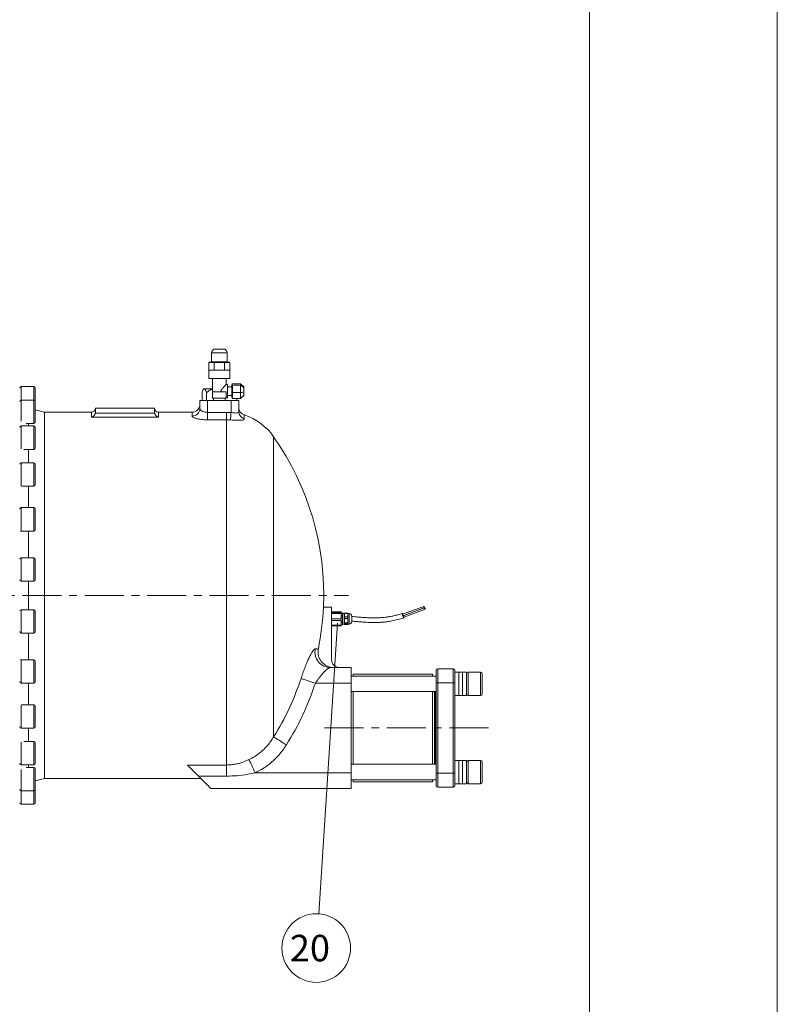
# Model space of a CAD drawing. Extents: x 26355 to 32239, y -4045 to 477.
# Drawn here: x 31267 to 32239, y -2975 to -1712 of the extents above; entities that cross this region are included whole.
import ezdxf

# ---------------------------------------------------------------- set-up
doc = ezdxf.new("R2010")
doc.units = 0
doc.header["$LTSCALE"] = 40
doc.header["$MEASUREMENT"] = 0
doc.linetypes.add('CENTER', pattern=[2, 1.25, -0.25, 0.25, -0.25])
doc.layers.get('0').update_dxf_attribs({"linetype": 'CONTINUOUS', "lineweight": 9})
for name, color, linetype, lineweight in [('CEN', 1, 'CENTER', 5), ('DIM', 2, 'CONTINUOUS', 5), ('HAT', 3, 'CONTINUOUS', 5), ('ORIN', 4, 'CONTINUOUS', 9)]:
    doc.layers.add(name, color=color, linetype=linetype, lineweight=lineweight)
doc.styles.add('STSL', font='ROMANS', dxfattribs={"bigfont": 'stsl'})

msp = doc.modelspace()

# ---------------------------------------------------------------- linework, layer by layer
at = {"color": 7}
msp.add_line((31997.799, 127), (31997.799, -3655.047), dxfattribs=at)
msp.add_line((31997.799, 127), (31997.799, -3655.047), dxfattribs=at)
at = {"color": 1}
msp.add_lwpolyline([(26354.559, 477.016), (32238.722, 477.016), (32238.722, -4045.357), (26354.559, -4045.357)], close=True, dxfattribs=at)
at = {"layer": 'CEN'}
for p, q in [((31190.699, -2450.292), (31688.925, -2450.292)), ((31868.209, -2620.292), (31655.29, -2620.292))]:
    msp.add_line(p, q, dxfattribs=at)
at = {"layer": 'DIM'}
msp.add_line((31674.973, -2485.994), (31650.733, -2858.642), dxfattribs=at)
msp.add_circle((31647.482, -2902.522), 44, dxfattribs=at)
at = {"layer": 'HAT'}
for p, q in [((31513.263, -2139.292), (31513.263, -2150.792)), ((31523.263, -2139.292), (31513.263, -2139.292)), ((31518.263, -2134.292), (31523.263, -2134.292)), ((31523.263, -2134.292), (31528.263, -2134.292)), ((31533.263, -2139.292), (31523.263, -2139.292)), ((31533.263, -2150.792), (31533.263, -2139.292)), ((31516.623, -2151.792), (31509.984, -2151.792)), ((31509.984, -2151.792), (31509.984, -2161.292)), ((31510.561, -2151.292), (31516.912, -2151.292)), ((31513.263, -2150.792), (31523.263, -2150.792)), ((31529.902, -2151.792), (31516.623, -2151.792)), ((31516.623, -2151.792), (31516.623, -2161.292)), ((31516.912, -2151.292), (31529.614, -2151.292)), ((31523.263, -2150.792), (31533.263, -2150.792)), ((31529.614, -2151.292), (31535.964, -2151.292)), ((31529.902, -2151.792), (31529.902, -2161.292)), ((31536.542, -2151.792), (31529.902, -2151.792)), ((31536.542, -2151.792), (31536.542, -2161.292)), ((31509.763, -2161.292), (31509.763, -2172.292)), ((31509.763, -2161.292), (31523.263, -2161.292)), ((31523.263, -2161.292), (31536.763, -2161.292)), ((31536.763, -2172.292), (31536.763, -2161.292)), ((31509.763, -2172.292), (31523.263, -2172.292)), ((31514.513, -2172.292), (31514.513, -2189.292)), ((31523.263, -2172.292), (31536.763, -2172.292)), ((31533.763, -2179.792), (31531.941, -2179.792)), ((31532.013, -2179.866), (31532.013, -2172.292)), ((31533.763, -2179.792), (31533.763, -2196.792)), ((31539.457, -2182.792), (31533.763, -2182.792)), ((31539.457, -2182.128), (31539.457, -2180.056)), ((31539.457, -2182.128), (31539.457, -2189.959)), ((31539.957, -2178.976), (31539.814, -2179.502)), ((31539.957, -2180.959), (31539.957, -2178.976)), ((31550.457, -2178.976), (31539.957, -2178.976)), ((31539.957, -2190.276), (31539.957, -2180.959)), ((31550.457, -2180.959), (31550.457, -2178.976)), ((31552.165, -2180.621), (31550.457, -2178.976)), ((31550.457, -2190.276), (31550.457, -2180.959)), ((31554.457, -2182.293), (31552.219, -2180.671)), ((31554.457, -2182.294), (31554.457, -2183.809)), ((31554.457, -2183.809), (31554.457, -2189.505)), ((31501.032, -2190.292), (31501.032, -2200.292)), ((31503.263, -2185.292), (31502.624, -2186.324)), ((31503.881, -2185.292), (31503.263, -2185.292)), ((31514.513, -2185.292), (31503.881, -2185.292)), ((31506.731, -2190.292), (31506.731, -2200.292)), ((31523.263, -2189.292), (31514.513, -2189.292)), ((31514.513, -2189.292), (31514.513, -2197.292)), ((31514.513, -2191.467), (31514.513, -2197.292)), ((31532.013, -2189.292), (31523.263, -2189.292)), ((31532.013, -2189.292), (31532.013, -2197.292)), ((31532.013, -2190.035), (31532.013, -2197.292)), ((31533.763, -2196.792), (31532.013, -2196.792)), ((31533.763, -2193.792), (31539.457, -2193.792)), ((31539.457, -2189.959), (31539.457, -2196.123)), ((31539.457, -2196.123), (31539.457, -2196.528)), ((31539.457, -2196.123), (31539.457, -2196.528)), ((31539.949, -2197.608), (31539.957, -2190.276)), ((31550.457, -2197.608), (31550.457, -2190.276)), ((31552.219, -2195.914), (31554.457, -2194.292)), ((31554.457, -2189.505), (31554.457, -2193.987)), ((31554.457, -2193.987), (31554.457, -2194.29)), ((31514.513, -2197.292), (31519.893, -2197.292)), ((31515.823, -2197.292), (31515.823, -2200.292)), ((31519.893, -2197.292), (31532.013, -2197.292)), ((31530.703, -2200.292), (31530.703, -2197.292)), ((31550.457, -2197.608), (31539.949, -2197.608)), ((31545.494, -2197.608), (31545.494, -2200.292)), ((31801.263, -2562.292), (31801.263, -2546.292)), ((31803.263, -2544.292), (31803.263, -2562.292)), ((31803.263, -2544.292), (31823.263, -2544.292)), ((31823.263, -2562.292), (31823.263, -2544.292)), ((31825.263, -2546.292), (31825.263, -2562.292)), ((31830.263, -2548.724), (31825.263, -2548.724)), ((31830.263, -2548.724), (31825.263, -2548.724)), ((31835.263, -2548.724), (31830.263, -2548.724)), ((31830.263, -2548.724), (31830.263, -2578.724)), ((31830.263, -2548.724), (31830.263, -2561.312)), ((31840.263, -2548.724), (31835.263, -2548.724)), ((31835.263, -2548.724), (31835.263, -2578.724)), ((31835.263, -2548.724), (31835.263, -2561.312)), ((31840.263, -2548.724), (31840.263, -2561.312)), ((31858.263, -2548.724), (31842.263, -2548.724)), ((31858.263, -2548.724), (31842.263, -2548.724)), ((31842.263, -2548.724), (31842.263, -2573.363)), ((31858.263, -2573.363), (31858.263, -2548.724)), ((31801.263, -2553.724), (31692.263, -2553.724)), ((31801.263, -2553.724), (31692.263, -2553.724)), ((31796.763, -2551.292), (31694.763, -2551.292)), ((31694.763, -2553.724), (31694.763, -2551.292)), ((31796.763, -2553.724), (31796.763, -2551.292)), ((31803.263, -2562.292), (31801.263, -2562.292)), ((31801.263, -2678.292), (31801.263, -2562.292)), ((31823.263, -2562.292), (31803.263, -2562.292)), ((31803.263, -2562.292), (31803.263, -2678.292)), ((31823.263, -2678.292), (31823.263, -2562.292)), ((31823.263, -2562.292), (31825.263, -2562.292)), ((31825.263, -2562.292), (31825.263, -2678.292)), ((31830.263, -2561.312), (31830.263, -2578.724)), ((31835.263, -2561.312), (31835.263, -2578.724)), ((31840.263, -2561.312), (31840.263, -2578.724)), ((31860.263, -2550.724), (31860.263, -2572.077)), ((31692.263, -2573.724), (31801.263, -2573.724)), ((31692.263, -2573.724), (31801.263, -2573.724)), ((31694.763, -2646.078), (31694.763, -2573.724)), ((31796.763, -2646.078), (31796.763, -2573.724)), ((31799.263, -2620.292), (31799.263, -2573.724)), ((31799.263, -2573.724), (31799.263, -2666.861)), ((31800.263, -2620.292), (31800.263, -2573.724)), ((31842.263, -2573.363), (31842.263, -2578.724)), ((31858.263, -2578.724), (31858.263, -2573.363)), ((31860.263, -2572.077), (31860.263, -2576.724)), ((31825.263, -2578.724), (31830.263, -2578.724)), ((31825.263, -2578.724), (31830.263, -2578.724)), ((31830.263, -2578.724), (31835.263, -2578.724)), ((31835.263, -2578.724), (31840.263, -2578.724)), ((31842.263, -2578.724), (31858.263, -2578.724)), ((31842.263, -2578.724), (31858.263, -2578.724)), ((31799.263, -2666.861), (31799.263, -2620.292)), ((31800.263, -2666.861), (31800.263, -2620.292)), ((31694.763, -2666.861), (31694.763, -2646.078)), ((31796.763, -2666.861), (31796.763, -2646.078)), ((31830.263, -2661.861), (31825.263, -2661.861)), ((31835.263, -2661.861), (31830.263, -2661.861)), ((31830.263, -2661.861), (31830.263, -2691.666)), ((31830.263, -2661.861), (31830.263, -2691.861)), ((31840.263, -2661.861), (31835.263, -2661.861)), ((31835.263, -2661.861), (31835.263, -2691.666)), ((31835.263, -2661.861), (31835.263, -2691.861)), ((31840.263, -2661.861), (31840.263, -2691.666)), ((31858.263, -2661.861), (31842.263, -2661.861)), ((31842.263, -2661.861), (31842.263, -2691.861)), ((31858.263, -2691.861), (31858.263, -2661.861)), ((31860.263, -2663.861), (31860.263, -2689.861)), ((31801.263, -2666.861), (31692.263, -2666.861)), ((31692.263, -2686.861), (31801.263, -2686.861)), ((31694.763, -2689.292), (31694.763, -2686.861)), ((31694.763, -2689.292), (31796.763, -2689.292)), ((31796.763, -2689.292), (31796.763, -2686.861)), ((31803.263, -2678.292), (31801.263, -2678.292)), ((31801.263, -2694.292), (31801.263, -2678.292)), ((31803.263, -2678.292), (31823.263, -2678.292)), ((31803.263, -2678.292), (31803.263, -2696.292)), ((31823.263, -2696.292), (31823.263, -2678.292)), ((31823.263, -2678.292), (31825.263, -2678.292)), ((31825.263, -2678.292), (31825.263, -2694.292)), ((31823.263, -2696.292), (31803.263, -2696.292)), ((31825.263, -2691.861), (31830.263, -2691.861)), ((31830.263, -2691.666), (31830.263, -2691.861)), ((31830.263, -2691.861), (31835.263, -2691.861)), ((31835.263, -2691.666), (31835.263, -2691.861)), ((31835.263, -2691.861), (31840.263, -2691.861)), ((31840.263, -2691.666), (31840.263, -2691.861)), ((31842.263, -2691.861), (31858.263, -2691.861))]:
    msp.add_line(p, q, dxfattribs=at)
for centre, radius, start, end in [((31518.263, -2139.292), 5, 90, 180), ((31528.263, -2139.292), 5, 0, 90), ((31512.763, -2150.792), 0.5, 270, 0), ((31533.763, -2150.792), 0.5, 180, 270), ((31803.263, -2546.292), 2, 90, 180), ((31823.263, -2546.292), 2, 0, 90), ((31842.263, -2550.724), 2, 90, 180), ((31858.263, -2550.724), 2, 0, 90), ((31842.263, -2576.724), 2, 180, 270), ((31858.263, -2576.724), 2, 270, 0), ((31842.263, -2663.861), 2, 90, 180), ((31858.263, -2663.861), 2, 0, 90), ((31803.263, -2694.292), 2, 180, 270), ((31823.263, -2694.292), 2, 270, 0), ((31842.263, -2689.861), 2, 180, 270), ((31858.263, -2689.861), 2, 270, 0)]:
    msp.add_arc(centre, radius, start, end, dxfattribs=at)
for centre, major_axis, ratio, start_param, end_param in [((31510.561, -2151.792), (0.577, 0), 0.8660254, 1.57079633, 3.14159265), ((31516.912, -2151.792), (0, 0.5), 0.57735027, 0, 1.57079633), ((31529.614, -2151.792), (0, 0.5), 0.57735027, 4.71238898, 6.28318531), ((31535.964, -2151.792), (0.577, 0), 0.8660254, 0, 1.57079633)]:
    msp.add_ellipse(centre, major_axis=major_axis, ratio=ratio, start_param=start_param, end_param=end_param, dxfattribs=at)
for points, knots in [([(31525.568, -2189.292), (31525.469, -2189.016), (31525.288, -2188.505), (31525.399, -2187.583), (31525.942, -2186.515), (31526.866, -2185.321), (31527.991, -2184.033), (31529.127, -2182.803), (31530.346, -2181.516), (31531.374, -2180.45), (31531.985, -2179.821), (31531.952, -2179.855), (31531.941, -2179.866)], [0, 0, 0, 0, 0.05372536, 0.09933836, 0.16695452, 0.27444521, 0.38460341, 0.50150756, 0.62138155, 0.78716632, 0.92539059, 1, 1, 1, 1]), ([(31539.863, -2179.384), (31539.793, -2179.574), (31539.658, -2179.937), (31539.522, -2180.008), (31539.457, -2180.042)], [0, 0, 0, 0, 0.52344487, 1, 1, 1, 1]), ([(31539.957, -2180.959), (31539.886, -2181.175), (31539.751, -2181.586), (31539.552, -2181.954), (31539.457, -2182.128)], [0, 0, 0, 0, 0.52431755, 1, 1, 1, 1]), ([(31550.457, -2180.959), (31549.478, -2180.897), (31547.527, -2180.774), (31544.009, -2180.776), (31541.495, -2180.89), (31539.957, -2180.959)], [0, 0, 0, 0, 0.28082308, 0.56004493, 1, 1, 1, 1]), ([(31554.457, -2183.809), (31553.722, -2183.229), (31552.499, -2182.264), (31551.039, -2181.331), (31550.457, -2180.959)], [0, 0, 0, 0, 0.60160683, 1, 1, 1, 1]), ([(31501.032, -2190.292), (31501.271, -2189.549), (31501.754, -2188.05), (31502.449, -2186.535), (31503.077, -2185.664), (31503.519, -2185.332), (31503.79, -2185.302), (31503.881, -2185.292)], [0, 0, 0, 0, 0.28556071, 0.57617348, 0.74302095, 0.91354858, 1, 1, 1, 1]), ([(31503.881, -2185.292), (31504.147, -2185.375), (31504.649, -2185.531), (31505.349, -2186.62), (31506.043, -2188.155), (31506.483, -2189.523), (31506.731, -2190.292)], [0, 0, 0, 0, 0.25137426, 0.474928658, 0.704632091, 1, 1, 1, 1]), ([(31506.731, -2190.292), (31507.698, -2189.528), (31509.652, -2187.986), (31512.299, -2186.475), (31514.002, -2185.961), (31514.513, -2185.807)], [0, 0, 0, 0, 0.40704029, 0.82203156, 1, 1, 1, 1]), ([(31539.957, -2190.276), (31539.886, -2190.208), (31539.751, -2190.08), (31539.552, -2189.998), (31539.457, -2189.959)], [0, 0, 0, 0, 0.52430782, 1, 1, 1, 1]), ([(31539.949, -2197.608), (31539.787, -2196.974), (31539.705, -2196.643), (31539.557, -2196.333), (31539.457, -2196.123)], [0, 0, 0, 0, 0.32489766, 1, 1, 1, 1]), ([(31539.814, -2197.082), (31539.787, -2196.974), (31539.705, -2196.643), (31539.557, -2196.333), (31539.457, -2196.123)], [0, 0, 0, 0, 0.32489766, 1, 1, 1, 1]), ([(31539.457, -2196.542), (31539.522, -2196.576), (31539.658, -2196.647), (31539.793, -2197.01), (31539.863, -2197.2)], [0, 0, 0, 0, 0.47655513, 1, 1, 1, 1]), ([(31550.457, -2190.276), (31549.478, -2190.259), (31547.527, -2190.226), (31544.009, -2190.227), (31541.495, -2190.257), (31539.957, -2190.276)], [0, 0, 0, 0, 0.28082302, 0.56004486, 1, 1, 1, 1]), ([(31554.457, -2189.505), (31553.722, -2189.607), (31552.499, -2189.777), (31551.039, -2190.134), (31550.457, -2190.276)], [0, 0, 0, 0, 0.6016082, 1, 1, 1, 1]), ([(31554.457, -2193.987), (31553.682, -2194.635), (31552.297, -2195.792), (31551.019, -2197.053), (31550.457, -2197.608)], [0, 0, 0, 0, 0.55995853, 1, 1, 1, 1])]:
    msp.add_open_spline(points, degree=3, knots=knots, dxfattribs=at)
at = {"layer": 'ORIN'}
for p, q in [((31285.263, -2182.474), (31269.263, -2182.474)), ((31269.263, -2182.474), (31269.263, -2198.401)), ((31285.263, -2199.703), (31285.263, -2182.474)), ((31287.263, -2184.474), (31287.263, -2198.278)), ((31269.263, -2198.401), (31269.263, -2199.703)), ((31285.263, -2199.703), (31269.263, -2199.703)), ((31269.263, -2199.703), (31269.263, -2219.474)), ((31285.263, -2219.474), (31285.263, -2199.703)), ((31287.263, -2198.278), (31287.263, -2201.703)), ((31287.263, -2201.703), (31287.263, -2218.838)), ((31498.263, -2210.448), (31498.263, -2200.292)), ((31508.263, -2200.292), (31498.263, -2200.292)), ((31498.263, -2200.292), (31508.263, -2200.292)), ((31508.263, -2200.292), (31508.263, -2215.505)), ((31538.263, -2200.292), (31508.263, -2200.292)), ((31508.263, -2200.292), (31538.263, -2200.292)), ((31543.263, -2200.292), (31509.375, -2200.292)), ((31538.263, -2215.723), (31538.263, -2200.292)), ((31548.263, -2200.292), (31538.263, -2200.292)), ((31538.263, -2200.292), (31548.263, -2200.292)), ((31548.263, -2200.292), (31548.263, -2214.636)), ((31269.263, -2219.474), (31269.263, -2227.014)), ((31285.263, -2229.703), (31285.263, -2219.474)), ((31299.263, -2215.292), (31287.263, -2212.292)), ((31287.263, -2218.838), (31287.263, -2227.703)), ((31359.263, -2215.292), (31299.263, -2215.292)), ((31299.263, -2450.292), (31299.263, -2215.292)), ((31359.263, -2221.546), (31359.263, -2215.292)), ((31445.263, -2221.546), (31359.263, -2221.546)), ((31364.263, -2215.558), (31364.141, -2216.679)), ((31364.141, -2216.679), (31440.384, -2216.679)), ((31364.263, -2215.558), (31364.263, -2210.292)), ((31364.263, -2210.292), (31440.263, -2210.292)), ((31440.263, -2215.558), (31440.263, -2210.292)), ((31440.384, -2216.679), (31440.263, -2215.558)), ((31488.263, -2215.292), (31445.263, -2215.292)), ((31445.263, -2215.292), (31445.263, -2221.546)), ((31488.263, -2220.238), (31488.263, -2215.292)), ((31508.263, -2215.505), (31508.263, -2225.088)), ((31508.263, -2215.505), (31532.346, -2215.505)), ((31532.346, -2215.505), (31538.263, -2215.723)), ((31532.346, -2215.505), (31532.346, -2225.088)), ((31555.177, -2218.902), (31555.177, -2223.941)), ((31285.263, -2232.987), (31269.263, -2232.987)), ((31269.263, -2232.987), (31269.263, -2256.276)), ((31275.727, -2229.703), (31285.263, -2229.703)), ((31278.625, -2229.703), (31278.625, -2232.987)), ((31285.263, -2256.276), (31285.263, -2232.987)), ((31287.263, -2234.987), (31287.263, -2255.171)), ((31532.346, -2225.088), (31508.263, -2225.088)), ((31532.346, -2667.782), (31532.346, -2225.088)), ((31537.558, -2225.281), (31532.346, -2225.088)), ((31592.889, -2631.719), (31592.889, -2246.742)), ((31269.263, -2256.276), (31269.263, -2262.097)), ((31285.263, -2262.987), (31285.263, -2256.276)), ((31287.263, -2255.171), (31287.263, -2260.987)), ((31272.561, -2262.987), (31285.263, -2262.987)), ((31278.625, -2262.987), (31278.625, -2280.058)), ((31285.263, -2280.058), (31269.263, -2280.058)), ((31269.263, -2280.058), (31269.263, -2306.3)), ((31285.263, -2306.3), (31285.263, -2280.058)), ((31287.263, -2282.058), (31287.263, -2304.801)), ((31269.263, -2306.3), (31269.263, -2310.004)), ((31269.942, -2310.058), (31285.263, -2310.058)), ((31278.625, -2310.058), (31278.625, -2337.708)), ((31285.263, -2310.058), (31285.263, -2306.3)), ((31287.263, -2304.801), (31287.263, -2308.058)), ((31285.263, -2337.708), (31269.263, -2337.708)), ((31269.263, -2337.708), (31269.263, -2366.137)), ((31285.263, -2366.137), (31285.263, -2337.708)), ((31287.263, -2339.708), (31287.263, -2364.347)), ((31269.263, -2366.137), (31269.263, -2367.708)), ((31269.263, -2367.708), (31285.263, -2367.708)), ((31278.625, -2367.708), (31278.625, -2402.008)), ((31285.263, -2367.708), (31285.263, -2366.137)), ((31287.263, -2364.347), (31287.263, -2365.708)), ((31285.263, -2402.008), (31269.263, -2402.008)), ((31269.263, -2402.008), (31269.263, -2431.709)), ((31285.263, -2431.709), (31285.263, -2402.008)), ((31287.263, -2404.008), (31287.263, -2429.749)), ((31269.263, -2431.709), (31269.263, -2432.008)), ((31269.263, -2432.008), (31285.263, -2432.008)), ((31278.625, -2432.008), (31278.625, -2468.576)), ((31285.263, -2432.008), (31285.263, -2431.709)), ((31287.263, -2429.749), (31287.263, -2430.008)), ((31299.263, -2685.292), (31299.263, -2450.292)), ((31285.263, -2468.576), (31269.263, -2468.576)), ((31269.263, -2468.576), (31269.263, -2498.576)), ((31285.263, -2498.576), (31285.263, -2468.576)), ((31287.263, -2470.576), (31287.263, -2496.576)), ((31667.263, -2465.292), (31656.627, -2465.292)), ((31667.263, -2532.792), (31667.263, -2465.292)), ((31679.263, -2471.362), (31667.263, -2471.362)), ((31679.263, -2471.379), (31667.263, -2471.379)), ((31667.263, -2472.348), (31679.263, -2472.348)), ((31679.263, -2473.563), (31667.263, -2473.563)), ((31679.263, -2471.362), (31679.263, -2471.379)), ((31679.263, -2472.348), (31679.263, -2471.379)), ((31679.263, -2472.348), (31679.263, -2473.563)), ((31681.263, -2472.567), (31679.263, -2472.567)), ((31681.263, -2472.978), (31679.263, -2472.978)), ((31679.263, -2480.493), (31679.263, -2473.563)), ((31681.263, -2472.567), (31681.263, -2472.978)), ((31681.263, -2472.978), (31681.263, -2476.487)), ((31683.763, -2473.442), (31681.763, -2473.442)), ((31681.763, -2473.442), (31681.763, -2487.142)), ((31688.063, -2472.855), (31683.763, -2472.855)), ((31683.763, -2473.56), (31683.763, -2472.855)), ((31688.063, -2473.56), (31683.763, -2473.56)), ((31683.763, -2473.56), (31683.763, -2477.96)), ((31688.063, -2472.855), (31688.063, -2473.56)), ((31689.563, -2473.442), (31688.063, -2473.442)), ((31688.063, -2473.56), (31688.063, -2477.96)), ((31689.563, -2484.454), (31689.563, -2473.442)), ((31785.379, -2464.363), (31758.177, -2474.411)), ((31758.87, -2476.287), (31786.072, -2466.239)), ((31786.434, -2466.164), (31759.232, -2476.212)), ((31759.925, -2478.088), (31787.127, -2468.04)), ((31667.263, -2480.493), (31679.263, -2480.493)), ((31679.263, -2482.476), (31667.263, -2482.476)), ((31679.263, -2476.487), (31681.263, -2476.487)), ((31681.263, -2478.333), (31679.263, -2478.333)), ((31679.263, -2480.493), (31679.263, -2482.476)), ((31679.263, -2488.437), (31679.263, -2482.476)), ((31679.263, -2484.058), (31681.263, -2484.058)), ((31681.263, -2485.647), (31679.263, -2485.647)), ((31681.763, -2475.292), (31681.263, -2475.292)), ((31681.263, -2476.487), (31681.263, -2478.333)), ((31681.263, -2478.333), (31681.263, -2484.058)), ((31681.263, -2484.058), (31681.263, -2485.647)), ((31681.263, -2485.292), (31681.763, -2485.292)), ((31681.263, -2485.647), (31681.263, -2487.864)), ((31681.763, -2487.142), (31683.763, -2487.142)), ((31683.763, -2477.96), (31688.063, -2477.96)), ((31683.763, -2479.928), (31683.763, -2477.96)), ((31688.063, -2479.928), (31683.763, -2479.928)), ((31683.763, -2479.928), (31683.763, -2485.365)), ((31683.763, -2485.365), (31688.063, -2485.365)), ((31683.763, -2486.66), (31683.763, -2485.365)), ((31688.063, -2486.66), (31683.763, -2486.66)), ((31683.763, -2486.66), (31683.763, -2487.697)), ((31688.063, -2477.96), (31688.063, -2479.928)), ((31688.063, -2479.928), (31688.063, -2485.365)), ((31688.063, -2485.365), (31688.063, -2486.66)), ((31688.063, -2486.66), (31688.063, -2487.697)), ((31688.063, -2487.142), (31689.563, -2487.142)), ((31689.563, -2487.142), (31689.563, -2484.454)), ((31693.063, -2476.942), (31693.063, -2483.642)), ((31269.263, -2498.576), (31285.263, -2498.576)), ((31278.625, -2498.576), (31278.625, -2532.876)), ((31667.263, -2488.437), (31679.263, -2488.437)), ((31667.263, -2489.222), (31679.263, -2489.222)), ((31679.263, -2487.864), (31681.263, -2487.864)), ((31679.263, -2488.017), (31681.263, -2488.017)), ((31679.263, -2488.437), (31679.263, -2489.222)), ((31681.263, -2487.864), (31681.263, -2488.017)), ((31683.763, -2487.697), (31688.063, -2487.697)), ((31683.763, -2487.729), (31683.763, -2487.697)), ((31683.763, -2487.729), (31688.063, -2487.729)), ((31688.063, -2487.697), (31688.063, -2487.729)), ((31646.257, -2518.915), (31650.224, -2518.915)), ((31285.263, -2532.876), (31269.263, -2532.876)), ((31269.263, -2532.876), (31269.263, -2562.876)), ((31285.263, -2562.876), (31285.263, -2532.876)), ((31287.263, -2534.876), (31287.263, -2560.876)), ((31665.635, -2542.792), (31692.263, -2542.792)), ((31692.263, -2542.792), (31692.263, -2562.792)), ((31269.263, -2562.876), (31285.263, -2562.876)), ((31278.625, -2562.876), (31278.625, -2590.526)), ((31692.263, -2562.792), (31646.357, -2562.792)), ((31692.263, -2562.792), (31692.263, -2677.792)), ((31269.263, -2590.58), (31269.263, -2620.526)), ((31285.263, -2590.526), (31269.942, -2590.526)), ((31285.263, -2620.526), (31285.263, -2590.526)), ((31287.263, -2592.526), (31287.263, -2618.526)), ((31269.263, -2620.526), (31285.263, -2620.526)), ((31278.625, -2620.526), (31278.625, -2637.597)), ((31269.263, -2638.488), (31269.263, -2667.597)), ((31285.263, -2637.597), (31272.561, -2637.597)), ((31285.263, -2667.597), (31285.263, -2637.597)), ((31287.263, -2639.597), (31287.263, -2665.597)), ((31269.263, -2667.597), (31285.263, -2667.597)), ((31269.263, -2673.57), (31269.263, -2700.881)), ((31285.263, -2670.881), (31275.727, -2670.881)), ((31278.625, -2667.597), (31278.625, -2670.881)), ((31285.263, -2700.881), (31285.263, -2670.881)), ((31287.263, -2672.881), (31287.263, -2698.881)), ((31482.253, -2667.782), (31532.346, -2667.782)), ((31532.346, -2667.782), (31532.346, -2682.042)), ((31287.263, -2688.292), (31299.263, -2685.292)), ((31299.263, -2685.292), (31499.763, -2685.292)), ((31532.346, -2682.042), (31496.513, -2682.042)), ((31569.109, -2677.792), (31692.263, -2677.792)), ((31692.263, -2677.792), (31692.263, -2697.792)), ((31269.263, -2700.881), (31285.263, -2700.881)), ((31269.263, -2700.881), (31269.263, -2718.111)), ((31285.263, -2718.111), (31285.263, -2700.881)), ((31287.263, -2698.881), (31287.263, -2716.111)), ((31692.263, -2697.792), (31512.263, -2697.792)), ((31269.263, -2718.111), (31285.263, -2718.111))]:
    msp.add_line(p, q, dxfattribs=at)
at = {"layer": 'ORIN', "flags": 128}
for points in [[(31538.263, -2215.723), (31538.145, -2217.314), (31538.031, -2218.864), (31537.923, -2220.333), (31537.823, -2221.685), (31537.735, -2222.884), (31537.66, -2223.899), (31537.601, -2224.705), (31537.558, -2225.281)], [(31760.337, -2477.935), (31760.387, -2478.532), (31760.311, -2479.025), (31760.092, -2479.198), (31759.755, -2479.03), (31759.342, -2478.541), (31758.903, -2477.791), (31758.49, -2476.87), (31758.153, -2475.888), (31757.934, -2474.964), (31757.857, -2474.211), (31757.934, -2473.718), (31758.153, -2473.544), (31758.49, -2473.712), (31758.871, -2474.155)], [(31758.177, -2474.411), (31758.134, -2474.451), (31758.102, -2474.629), (31758.134, -2474.916), (31758.226, -2475.27), (31758.362, -2475.635), (31758.524, -2475.957), (31758.685, -2476.186), (31758.822, -2476.288), (31758.87, -2476.287)], [(31785.304, -2464.581), (31785.336, -2464.868), (31785.428, -2465.222), (31785.564, -2465.587), (31785.726, -2465.909), (31785.887, -2466.138), (31786.024, -2466.24), (31786.115, -2466.199), (31786.148, -2466.021), (31786.115, -2465.734), (31786.024, -2465.381), (31785.887, -2465.015), (31785.726, -2464.694), (31785.564, -2464.464), (31785.428, -2464.362), (31785.336, -2464.403), (31785.304, -2464.581)], [(31786.358, -2466.381), (31786.391, -2466.669), (31786.482, -2467.022), (31786.619, -2467.387), (31786.78, -2467.709), (31786.941, -2467.939), (31787.078, -2468.04), (31787.17, -2467.999), (31787.202, -2467.822), (31787.17, -2467.534), (31787.078, -2467.181), (31786.941, -2466.816), (31786.78, -2466.494), (31786.619, -2466.265), (31786.482, -2466.163), (31786.391, -2466.204), (31786.358, -2466.381)], [(31759.232, -2476.212), (31759.189, -2476.252), (31759.156, -2476.429), (31759.189, -2476.717), (31759.28, -2477.07), (31759.417, -2477.435), (31759.578, -2477.757), (31759.74, -2477.987), (31759.876, -2478.088), (31759.925, -2478.088)], [(31628.009, -2556.776), (31628.92, -2557.075), (31630.197, -2557.493), (31631.814, -2558.024), (31633.738, -2558.654), (31635.927, -2559.372), (31638.336, -2560.162), (31640.914, -2561.007), (31643.606, -2561.89), (31646.357, -2562.792)], [(31592.889, -2631.719), (31593.701, -2632.228), (31594.84, -2632.942), (31596.282, -2633.845), (31597.998, -2634.92), (31599.951, -2636.143), (31602.099, -2637.489), (31604.398, -2638.929), (31606.799, -2640.433), (31609.252, -2641.97)], [(31561.287, -2660.873), (31561.761, -2661.898), (31562.365, -2663.205), (31563.089, -2664.771), (31563.92, -2666.568), (31564.843, -2668.564), (31565.841, -2670.724), (31566.898, -2673.009), (31567.994, -2675.379), (31569.109, -2677.792)], [(31496.513, -2682.042), (31494.184, -2679.714), (31491.952, -2677.482), (31489.849, -2675.379), (31487.906, -2673.435), (31486.15, -2671.68), (31484.608, -2670.138), (31483.303, -2668.832), (31482.253, -2667.782)], [(31512.263, -2697.792), (31512.135, -2697.664), (31511.754, -2697.283), (31511.123, -2696.653), (31510.252, -2695.782), (31509.152, -2694.681), (31507.835, -2693.365), (31506.32, -2691.849), (31504.625, -2690.155), (31502.773, -2688.302), (31500.786, -2686.315), (31498.69, -2684.22), (31496.513, -2682.042)]]:
    msp.add_lwpolyline(points, dxfattribs=at)
at = {"layer": 'ORIN'}
for centre, radius, start, end in [((31269.263, -2184.474), 2, 90, 180), ((31285.263, -2184.474), 2, 0, 90), ((31269.263, -2201.703), 2, 90, 180), ((31285.263, -2201.703), 2, 0, 90), ((31488.263, -2205.292), 10, 270, 0), ((31558.263, -2209.39), 10, 180, 252.028959), ((31359.263, -2210.292), 5, 270, 0), ((31445.263, -2210.292), 5, 180, 270), ((31488.367, -2210.342), 9.896, 269.397144, 359.384035), ((31558.07, -2214.57), 9.807, 180.386125, 252.846922), ((31532.346, -2289.292), 74, 35.099632, 72.028959), ((31269.263, -2234.987), 2, 90, 180), ((31285.263, -2227.703), 2, 270, 0), ((31285.263, -2234.987), 2, 0, 90), ((31303.263, -2450.292), 354, 357.571486, 35.099632), ((31285.263, -2260.987), 2, 270, 0), ((31269.263, -2282.058), 2, 90, 180), ((31285.263, -2282.058), 2, 0, 90), ((31285.263, -2308.058), 2, 270, 0), ((31269.263, -2339.708), 2, 90, 180), ((31285.263, -2339.708), 2, 0, 90), ((31269.263, -2365.708), 2, 234.480809, 270), ((31285.263, -2365.708), 2, 270, 0), ((31269.263, -2404.008), 2, 90, 180), ((31285.263, -2404.008), 2, 0, 90), ((31269.263, -2430.008), 2, 191.669101, 270), ((31285.263, -2430.008), 2, 270, 0), ((31269.263, -2470.576), 2, 90, 168.330899), ((31285.263, -2470.576), 2, 0, 90), ((31303.263, -2450.292), 353.682, 348.812255, 357.569301), ((31689.563, -2476.942), 3.5, 0, 90), ((31689.563, -2483.642), 3.5, 270, 0), ((31269.263, -2496.576), 2, 180, 270), ((31285.263, -2496.576), 2, 270, 0), ((31665.787, -2522.867), 19.926, 168.561873, 269.562568), ((31269.263, -2534.876), 2, 90, 125.519191), ((31285.263, -2534.876), 2, 0, 90), ((31677.263, -2532.792), 10, 180, 270), ((31269.263, -2560.876), 2, 180, 270), ((31285.263, -2560.876), 2, 270, 0), ((31303.263, -2450.292), 341.759, 327.936201, 341.845762), ((31303.263, -2450.292), 361.068, 327.936201, 341.845762), ((31285.263, -2592.526), 2, 0, 90), ((31269.263, -2618.526), 2, 180, 270), ((31285.263, -2618.526), 2, 270, 0), ((31285.263, -2639.597), 2, 0, 90), ((31269.263, -2665.597), 2, 180, 270), ((31285.263, -2665.597), 2, 270, 0), ((31285.263, -2672.881), 2, 0, 90), ((31269.263, -2698.881), 2, 180, 270), ((31285.263, -2698.881), 2, 270, 0), ((31269.263, -2716.111), 2, 180, 270), ((31285.263, -2716.111), 2, 270, 0)]:
    msp.add_arc(centre, radius, start, end, dxfattribs=at)
for points, knots in [([(31359.263, -2221.546), (31359.266, -2221.545), (31359.809, -2221.422), (31360.979, -2220.977), (31362.489, -2219.813), (31363.641, -2218.284), (31363.985, -2217.179), (31364.141, -2216.679)], [0, 0, 0, 0, 0.00169166, 0.27413687, 0.58765684, 0.81347791, 1, 1, 1, 1]), ([(31445.263, -2221.546), (31445.259, -2221.545), (31444.716, -2221.422), (31443.546, -2220.977), (31442.037, -2219.813), (31440.884, -2218.284), (31440.54, -2217.179), (31440.384, -2216.679)], [0, 0, 0, 0, 0.00169039, 0.27413696, 0.58765704, 0.81347724, 1, 1, 1, 1]), ([(31488.263, -2220.238), (31488.383, -2220.585), (31488.585, -2221.167), (31489.942, -2222.021), (31491.559, -2222.73), (31493.638, -2223.388), (31496.069, -2223.968), (31498.82, -2224.448), (31501.813, -2224.809), (31504.99, -2225.043), (31507.172, -2225.073), (31508.263, -2225.088)], [0, 0, 0, 0, 0.15858613, 0.26584689, 0.37312019, 0.47783788, 0.58255988, 0.68644133, 0.7903215, 0.8951616, 1, 1, 1, 1]), ([(31508.263, -2215.505), (31507.166, -2215.441), (31504.948, -2215.311), (31502.027, -2214.354), (31499.78, -2213.049), (31498.474, -2211.659), (31498.326, -2210.811), (31498.263, -2210.448)], [0, 0, 0, 0, 0.19768391, 0.39971899, 0.61153593, 0.83421255, 1, 1, 1, 1]), ([(31548.263, -2214.636), (31548.163, -2215.047), (31547.968, -2215.858), (31546.309, -2216.37), (31543.836, -2216.389), (31541.013, -2216.109), (31539.091, -2215.839), (31538.263, -2215.723)], [0, 0, 0, 0, 0.21742272, 0.42843346, 0.63451682, 0.84251988, 1, 1, 1, 1]), ([(31537.558, -2225.281), (31539.023, -2225.383), (31541.474, -2225.553), (31544.701, -2225.702), (31547.28, -2225.77), (31549.571, -2225.755), (31551.554, -2225.643), (31553.146, -2225.414), (31554.312, -2225.056), (31555.041, -2224.573), (31555.132, -2224.152), (31555.177, -2223.941)], [0, 0, 0, 0, 0.15138556, 0.2533436, 0.35532626, 0.45921671, 0.56314136, 0.67143972, 0.77977484, 0.8898733, 1, 1, 1, 1]), ([(31758.104, -2473.551), (31756.105, -2474.09), (31752.333, -2475.107), (31746.966, -2476.423), (31742.21, -2477.386), (31738.079, -2478.033), (31734.589, -2478.451), (31731.63, -2478.716), (31728.586, -2478.912), (31724.93, -2479.046), (31720.245, -2479.068), (31714.631, -2478.917), (31708.091, -2478.562), (31700.756, -2478.011), (31695.604, -2477.559), (31692.935, -2477.324)], [0, 0, 0, 0, 0.09580393, 0.18077786, 0.25486502, 0.3183949, 0.37170829, 0.41496203, 0.45343073, 0.51020553, 0.58094234, 0.66582598, 0.76492231, 0.87821812, 1, 1, 1, 1]), ([(31692.961, -2483.326), (31694.948, -2483.499), (31698.831, -2483.837), (31704.39, -2484.28), (31709.415, -2484.619), (31713.771, -2484.847), (31717.451, -2484.978), (31720.566, -2485.035), (31723.763, -2485.037), (31727.593, -2484.954), (31732.482, -2484.675), (31738.293, -2484.059), (31744.949, -2482.992), (31752.334, -2481.316), (31757.447, -2479.925), (31760.141, -2479.192)], [0, 0, 0, 0, 0.08797282, 0.17184443, 0.24580291, 0.30985289, 0.36390747, 0.40785847, 0.44694244, 0.50458708, 0.5763893, 0.66249713, 0.76233724, 0.87477351, 1, 1, 1, 1]), ([(31628.009, -2556.776), (31628.769, -2554.516), (31630.288, -2549.996), (31632.709, -2543.478), (31635.146, -2537.393), (31637.553, -2531.882), (31639.856, -2527.141), (31641.973, -2523.332), (31643.822, -2520.646), (31645.265, -2519.15), (31645.958, -2518.986), (31646.257, -2518.915)], [0, 0, 0, 0, 0.11482154, 0.22965981, 0.34442942, 0.45919232, 0.57482401, 0.69042753, 0.80260903, 0.91475422, 1, 1, 1, 1]), ([(31669.862, -2542.792), (31669.267, -2542.776), (31667.267, -2542.722), (31664.192, -2542.093), (31660.788, -2540.727), (31657.915, -2538.958), (31655.356, -2536.712), (31653.23, -2534.093), (31651.561, -2531.127), (31650.422, -2527.953), (31649.836, -2524.606), (31649.793, -2521.568), (31650.1, -2519.679), (31650.224, -2518.915)], [0, 0, 0, 0, 0.050552369, 0.17000129, 0.264220977, 0.361170915, 0.455390141, 0.552345441, 0.646508392, 0.743406674, 0.837489855, 0.934304095, 1, 1, 1, 1]), ([(31646.357, -2562.792), (31647.165, -2561.589), (31648.783, -2559.183), (31651.328, -2555.761), (31653.89, -2552.56), (31656.417, -2549.668), (31658.846, -2547.163), (31661.071, -2545.158), (31663.032, -2543.726), (31664.567, -2542.921), (31665.317, -2542.83), (31665.635, -2542.792)], [0, 0, 0, 0, 0.11751969, 0.23507927, 0.35327766, 0.47146083, 0.58798726, 0.70444068, 0.81263479, 0.92071196, 1, 1, 1, 1]), ([(31561.287, -2660.873), (31563.795, -2659.572), (31568.847, -2656.949), (31575.212, -2652.281), (31580.607, -2647.471), (31585.124, -2642.642), (31589.281, -2637.41), (31591.686, -2633.616), (31592.889, -2631.719)], [0, 0, 0, 0, 0.19400498, 0.39089753, 0.54084286, 0.69079879, 0.84539233, 1, 1, 1, 1]), ([(31609.252, -2641.97), (31607.757, -2644.237), (31604.768, -2648.773), (31599.55, -2655.146), (31593.789, -2661.139), (31586.868, -2667.129), (31578.731, -2672.928), (31572.331, -2676.163), (31569.109, -2677.792)], [0, 0, 0, 0, 0.14931836, 0.2986285, 0.45233244, 0.60602732, 0.80163888, 1, 1, 1, 1]), ([(31532.346, -2667.782), (31534.115, -2667.737), (31537.654, -2667.645), (31542.974, -2666.918), (31548.259, -2665.755), (31554.451, -2663.885), (31558.704, -2662.012), (31561.287, -2660.873)], [0, 0, 0, 0, 0.17676773, 0.3535556, 0.53576493, 0.71800514, 1, 1, 1, 1]), ([(31569.109, -2677.792), (31565.805, -2678.492), (31558.121, -2680.121), (31545.838, -2681.699), (31536.854, -2681.928), (31532.346, -2682.042)], [0, 0, 0, 0, 0.273234394, 0.635352408, 1, 1, 1, 1])]:
    msp.add_open_spline(points, degree=3, knots=knots, dxfattribs=at)

# ---------------------------------------------------------------- texts
at = {"layer": 'DIM', "style": 'STSL'}
msp.add_text('20', height=34, dxfattribs=at).set_placement((31613.675, -2919.635))

doc.saveas('drawing.dxf')
